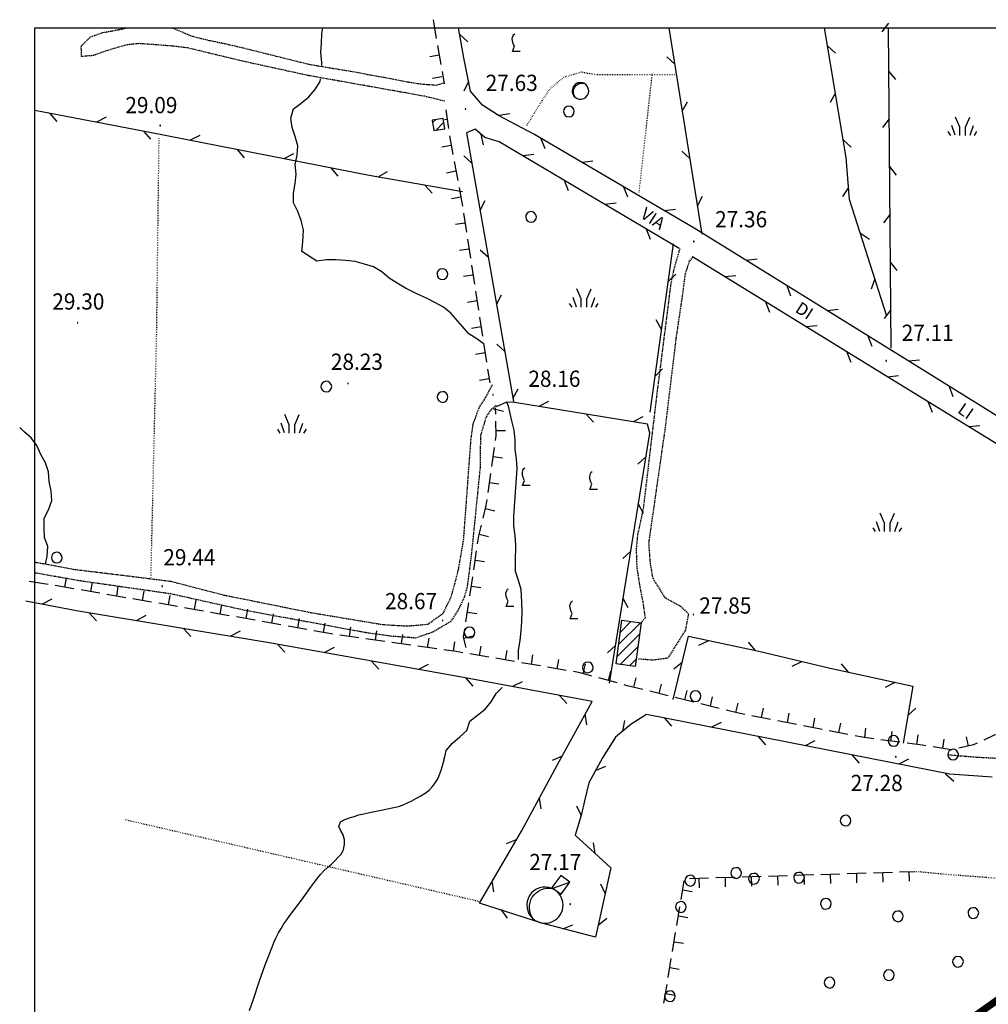
# Model space of a CAD drawing. Extents: x 1552897 to 1553740, y 4515707 to 4516303.
# Drawn here: x 1552897 to 1553099, y 4516097 to 4516303 of the extents above; entities that cross this region are included whole.
import ezdxf
from ezdxf.enums import TextEntityAlignment as Align

# ---------------------------------------------------------------- set-up
doc = ezdxf.new("R2010")
doc.units = 0
doc.header["$MEASUREMENT"] = 0
doc.linetypes.add('DOT', pattern=[0.25, 0, -0.25])
doc.linetypes.add('HIDDEN', pattern=[0.375, 0.25, -0.125])
doc.layers.get('0').update_dxf_attribs({"linetype": 'CONTINUOUS'})
for name, color, linetype in [('ALBERO', 7, 'CONTINUOUS'), ('CAMPITURE_EDIFICI', 7, 'CONTINUOUS'), ('CAPANNA', 7, 'CONTINUOUS'), ('CURVA_DIRETT', 7, 'CONTINUOUS'), ('CURVA_INTERM', 7, 'CONTINUOUS'), ('DIAGONALI17', 7, 'CONTINUOUS'), ('DIVIS_COLTU', 7, 'CONTINUOUS'), ('EDIFICIO', 7, 'CONTINUOUS'), ('ERBA', 7, 'CONTINUOUS'), ('MURO_A_SECCO', 7, 'CONTINUOUS'), ('PUNTO_QUOTA', 7, 'CONTINUOUS'), ('QUOTA', 7, 'CONTINUOUS'), ('RETE_METALL', 7, 'CONTINUOUS'), ('STRADA_BIANCA', 7, 'CONTINUOUS'), ('TOPONOMAS', 7, 'CONTINUOUS'), ('VASCHE_POZZ', 7, 'CONTINUOUS'), ('VITE', 7, 'CONTINUOUS')]:
    doc.layers.add(name, color=color, linetype=linetype)
doc.styles.add('COMPLEX', font='COMPLEX', dxfattribs={"height": 0.2})

# ---------------------------------------------------------------- blocks, each defined once
blk = doc.blocks.new('*X9')
at = {"color": 0}
for p, q in [((1553022.45, 4516174.7), (1553024.67, 4516176.92)), ((1553022.09, 4516172.1), (1553026.65, 4516176.65)), ((1553021.74, 4516169.5), (1553026.48, 4516174.24)), ((1553022.43, 4516167.95), (1553026.12, 4516171.64)), ((1553024.41, 4516167.68), (1553025.77, 4516169.04))]:
    blk.add_line(p, q, dxfattribs=at)
blk = doc.blocks.new('*X8')
at = {"color": 0}
for p, q in [((1552983.15, 4516281.33), (1552983.75, 4516281.93)), ((1552983.79, 4516279.72), (1552985.49, 4516281.43))]:
    blk.add_line(p, q, dxfattribs=at)
blk = doc.blocks.new('PUNTO')
at = {"layer": 'PUNTO_QUOTA', "color": 2, "linetype": 'Continuous'}
blk.add_lwpolyline([(-0.06, -0.06), (0.06, -0.06), (0.06, 0.06), (-0.06, 0.06)], close=True, dxfattribs=at)
at = {"layer": 'PUNTO_QUOTA', "color": 1, "linetype": 'Continuous'}
blk.add_lwpolyline([(0, 0), (0, 0)], dxfattribs=at)
at = {"layer": 'PUNTO_QUOTA', "color": 2, "linetype": 'Continuous'}
blk.add_lwpolyline([(0, 0), (0, 0)], dxfattribs=at)
blk.add_lwpolyline([(0, 0), (0, 0)], dxfattribs=at)
blk = doc.blocks.new('ALBERO')
at = {"layer": 'ALBERO', "color": 3, "linetype": 'Continuous'}
blk.add_lwpolyline([(1.06, 0.53), (0.8, 0.89), (0.44, 1.13), (0, 1.19), (-0.42, 1.09), (-0.78, 0.85), (-1.02, 0.47), (-1.08, 0.05), (-0.98, -0.39), (-0.74, -0.75), (-0.36, -0.97), (0.06, -1.05), (0.5, -0.95), (0.86, -0.69), (1.08, -0.33), (1.16, 0.11)], close=True, dxfattribs=at)
blk = doc.blocks.new('VITE')
at = {"layer": 'VITE', "color": 3, "linetype": 'Continuous'}
blk.add_lwpolyline([(1.6, 0), (0, 0), (0.4, 1.08), (0.22, 1.49), (-0.01, 2.18), (-0.03, 2.78), (0.13, 3.34), (0.29, 3.58), (0.51, 3.71)], dxfattribs=at)
blk = doc.blocks.new('ERBA')
at = {"layer": 'ERBA', "color": 3, "linetype": 'Continuous'}
for p, q in [((-2.46, -0.02), (-2.98, 0.78)), ((-1.56, 0.02), (-2.26, 2.04)), ((1.6, 0.02), (2.3, 2.04)), ((2.5, -0.02), (3.02, 0.78))]:
    blk.add_line(p, q, dxfattribs=at)
for points in [[(-0.58, -0.02), (-0.58, 1.72), (-1.48, 3.82)], [(0.62, -0.02), (0.62, 1.72), (1.52, 3.82)]]:
    blk.add_lwpolyline(points, dxfattribs=at)
blk = doc.blocks.new('POZZO')
at = {"layer": 'VASCHE_POZZ', "color": 5, "linetype": 'Continuous'}
blk.add_lwpolyline([(-1.133, -1.299, -0.675539), (0.684, 1.592, 0.855612)], format="xyb", close=True, dxfattribs=at)
blk.add_arc((0.002, 0.004), 1.728, 228.95869, 66.75593, dxfattribs=at)

msp = doc.modelspace()

# ---------------------------------------------------------------- linework, layer by layer
at = {"color": 2}
msp.add_lwpolyline([(1552899.86, 4516301.19), (1553739.86, 4516301.19), (1553739.86, 4515707.19), (1552899.86, 4515707.19)], close=True, dxfattribs=at)
at = {"color": 7, "linetype": 'HIDDEN', "ltscale": 10, "const_width": 1.5, "flags": 128}
msp.add_lwpolyline([(1553315.77, 4516124.61), (1553264.52, 4516212.64), (1553055.36, 4516065.24), (1553198.97, 4515998.28), (1553167.7, 4515966.38), (1553165.13, 4515948.05), (1553142.37, 4515909.79), (1553125.81, 4515894.28), (1553220.17, 4515718.32), (1553356.13, 4516055.84), (1553315.77, 4516124.61)], dxfattribs=at)
at = {"layer": 'CAPANNA', "color": 1, "linetype": 'Continuous'}
msp.add_lwpolyline([(1553008.13, 4516121.26), (1553010.04, 4516119.86), (1553011.87, 4516122.35), (1553009.96, 4516123.75), (1553008.13, 4516121.26)], dxfattribs=at)
at = {"layer": 'CURVA_DIRETT', "color": 2, "linetype": 'Continuous'}
msp.add_lwpolyline([(1552902.09, 4516188.89), (1552902.41, 4516190.62), (1552902.57, 4516192.63), (1552901.86, 4516194.5), (1552901.81, 4516196.52), (1552901.85, 4516198.53), (1552902.73, 4516200.32), (1552903.39, 4516202.22), (1552903.3, 4516204.23), (1552902.86, 4516206.2), (1552902.74, 4516208.22), (1552902.06, 4516210.13), (1552901.09, 4516211.9), (1552900.29, 4516213.73), (1552899.07, 4516215.34), (1552897.57, 4516216.68), (1552896.69, 4516217.55)], dxfattribs=at)
at = {"layer": 'CURVA_INTERM', "color": 10, "linetype": 'Continuous'}
for points in [[(1552959.93, 4516293.26), (1552959.95, 4516293.93), (1552959.77, 4516295.94), (1552959.87, 4516297.94), (1552959.93, 4516299.94), (1552960.18, 4516301.19)], [(1552993.75, 4516235.08), (1552992.4, 4516236.05), (1552990.72, 4516237.15), (1552989.38, 4516238.65), (1552986.98, 4516241.44), (1552985.39, 4516242.7), (1552983.64, 4516243.66), (1552981.83, 4516244.58), (1552979.98, 4516245.46), (1552977.5, 4516246.7), (1552975.72, 4516247.7), (1552974.02, 4516248.78), (1552972.53, 4516250.11), (1552970.8, 4516251.12), (1552968.89, 4516251.74), (1552966.93, 4516252.26), (1552964.93, 4516252.49), (1552962.93, 4516252.65), (1552960.93, 4516252.63), (1552958.93, 4516252.36), (1552955.79, 4516254.34), (1552955.95, 4516256.35), (1552956.11, 4516258.89), (1552955.62, 4516260.84), (1552954.96, 4516262.75), (1552954.02, 4516264.52), (1552954.04, 4516266.56), (1552954.36, 4516268.56), (1552954.59, 4516270.55), (1552954.39, 4516272.54), (1552954.79, 4516274.51), (1552954.96, 4516276.51), (1552954.38, 4516278.42), (1552953.73, 4516280.32), (1552953.43, 4516282.3), (1552954.05, 4516284.21), (1552955.65, 4516285.43), (1552957.21, 4516286.7), (1552958.5, 4516288.23), (1552959.57, 4516289.94), (1552959.66, 4516290.51)], [(1553001.16, 4516168.98), (1553001.16, 4516170.95), (1553001.48, 4516172.93), (1553001.68, 4516174.93), (1553001.84, 4516176.95), (1553001.89, 4516178.95), (1553001.81, 4516180.97), (1553001.66, 4516183.58), (1553001.1, 4516185.5), (1553000.48, 4516187.41), (1553000.53, 4516189.42), (1553000.56, 4516192.91), (1553000.4, 4516194.92), (1553000.15, 4516196.92), (1553000.14, 4516198.93), (1553000.3, 4516200.95), (1553000.87, 4516208.93), (1553000.71, 4516210.95), (1553000.46, 4516212.95), (1553000.45, 4516214.97), (1553000.22, 4516216.97), (1552999.76, 4516218.93), (1552999, 4516221.96), (1552998.66, 4516222.83)], [(1552985.54, 4516147.96), (1552986.01, 4516149.92), (1552987.31, 4516151.48), (1552988.86, 4516152.75), (1552990.33, 4516154.12), (1552990.97, 4516156.02), (1552992.52, 4516157.33), (1552994.13, 4516158.56), (1552995.43, 4516160.08), (1552996.43, 4516161.83), (1552997.71, 4516163.12)], [(1552983.78, 4516143.2), (1552984.29, 4516144.09), (1552984.69, 4516145.03), (1552985, 4516146.02), (1552985.25, 4516146.99), (1552985.54, 4516147.96), (1552985.57, 4516148.36)], [(1552944.84, 4516095.46), (1552945.55, 4516097.67), (1552946.82, 4516101.48), (1552948.09, 4516105.08), (1552948.49, 4516106.12), (1552949.98, 4516109.86), (1552950.41, 4516110.79), (1552950.89, 4516111.74), (1552951.43, 4516112.68), (1552951.98, 4516113.61), (1552952.6, 4516114.5), (1552953.23, 4516115.36), (1552955.66, 4516118.57), (1552957.82, 4516121.54), (1552959.07, 4516123.2), (1552959.7, 4516123.99), (1552960.41, 4516124.77), (1552961.17, 4516125.45), (1552961.95, 4516126.1), (1552962.7, 4516126.83), (1552963.36, 4516127.57), (1552964.07, 4516128.3), (1552964.52, 4516129.22), (1552964.73, 4516130.23), (1552964.73, 4516131.24), (1552964.44, 4516132.23), (1552963.95, 4516133.11), (1552963.51, 4516134.01), (1552963.86, 4516134.96), (1552964.77, 4516135.48), (1552965.74, 4516135.83), (1552966.72, 4516136.13), (1552967.72, 4516136.42), (1552968.77, 4516136.69), (1552969.9, 4516136.96), (1552970.95, 4516137.17), (1552972, 4516137.36), (1552975, 4516137.97), (1552975.98, 4516138.22), (1552976.95, 4516138.56), (1552977.89, 4516138.96), (1552978.82, 4516139.41), (1552979.78, 4516139.91), (1552980.7, 4516140.41), (1552981.59, 4516140.98), (1552982.4, 4516141.64), (1552983.15, 4516142.38), (1552983.78, 4516143.2)]]:
    msp.add_lwpolyline(points, dxfattribs=at)
at = {"layer": 'DIAGONALI17', "color": 4, "linetype": 'Continuous'}
msp.add_line((1553008.08, 4516121), (1553011.87, 4516122.35), dxfattribs=at)
at = {"layer": 'DIVIS_COLTU', "linetype": 'DOT'}
for p, q in [((1553029.07, 4516291.58), (1553026.32, 4516266.59)), ((1552918.75, 4516135.46), (1552993.11, 4516118.31))]:
    msp.add_line(p, q, dxfattribs=at)
for points in [[(1553034.16, 4516291.34), (1553017.41, 4516291.33), (1553014.3, 4516291.89), (1553010.61, 4516290.81), (1553007.64, 4516288.36), (1553006.04, 4516285.9), (1553002.75, 4516280.6)], [(1552924.18, 4516186.11), (1552925.37, 4516236.99), (1552925.88, 4516278.25)], [(1553084.09, 4516124.6), (1553085.18, 4516124.56), (1553090.04, 4516124.07), (1553093.27, 4516123.83), (1553097.52, 4516123.5), (1553099.09, 4516123.39), (1553100.84, 4516123.25), (1553102.71, 4516122.98), (1553104.1, 4516122.65), (1553107.54, 4516121.62)]]:
    msp.add_lwpolyline(points, dxfattribs=at)
at = {"layer": 'EDIFICIO', "color": 2, "linetype": 'Continuous'}
for points in [[(1552983.07, 4516281.82), (1552983.43, 4516279.66), (1552985.72, 4516280.04), (1552985.36, 4516282.2)], [(1553021.54, 4516168.07), (1553022.79, 4516177.18), (1553026.8, 4516176.63), (1553025.56, 4516167.52)]]:
    msp.add_lwpolyline(points, close=True, dxfattribs=at)
at = {"layer": 'MURO_A_SECCO', "linetype": 'Continuous'}
for p, q in [((1552983.23, 4516302.88), (1552983.92, 4516298.94)), ((1552984.18, 4516297.47), (1552984.86, 4516293.52)), ((1552982.55, 4516295.15), (1552984.52, 4516295.5)), ((1552983.1, 4516290.66), (1552985.07, 4516291.01)), ((1552985.12, 4516292.05), (1552985.57, 4516289.46)), ((1552985.92, 4516284.04), (1552986.5, 4516280.08)), ((1552985.62, 4516281.97), (1552986.21, 4516282.06)), ((1552985.06, 4516276.25), (1552987.03, 4516276.62)), ((1552987.67, 4516273.18), (1552988.41, 4516269.25)), ((1552986.07, 4516270.84), (1552988.04, 4516271.21)), ((1552987.08, 4516265.44), (1552989.05, 4516265.8)), ((1552989.61, 4516262.35), (1552990.22, 4516258.4)), ((1552987.94, 4516260.07), (1552989.92, 4516260.37)), ((1552990.45, 4516256.92), (1552991.06, 4516252.96)), ((1552988.78, 4516254.63), (1552990.76, 4516254.94)), ((1552991.29, 4516251.48), (1552991.91, 4516247.53)), ((1552989.62, 4516249.2), (1552991.6, 4516249.5)), ((1552992.14, 4516246.04), (1552992.75, 4516242.09)), ((1552990.47, 4516243.76), (1552992.44, 4516244.07)), ((1552992.98, 4516240.61), (1552993.59, 4516236.66)), ((1552991.31, 4516238.33), (1552993.28, 4516238.63)), ((1552993.82, 4516235.17), (1552994.43, 4516231.22)), ((1552992.15, 4516232.89), (1552994.13, 4516233.2)), ((1552994.66, 4516229.74), (1552995.11, 4516226.85)), ((1552992.99, 4516227.46), (1552994.97, 4516227.76)), ((1552996.36, 4516220.32), (1552996.34, 4516221.66)), ((1552998.41, 4516216.84), (1552996.41, 4516216.82)), ((1552995.53, 4516209.38), (1552996.08, 4516213.34)), ((1552997.78, 4516211.08), (1552995.8, 4516211.36)), ((1552994.77, 4516203.93), (1552995.32, 4516207.89)), ((1552997.03, 4516205.64), (1552995.04, 4516205.91)), ((1552996.15, 4516200), (1552994.21, 4516200.48)), ((1552994.83, 4516194.66), (1552992.89, 4516195.14)), ((1552991.75, 4516187.73), (1552992.34, 4516191.68)), ((1552994.02, 4516189.41), (1552992.05, 4516189.71)), ((1552902.63, 4516184.67), (1552898.69, 4516185.32)), ((1552906.41, 4516186.06), (1552906.09, 4516184.09)), ((1552911.85, 4516185.15), (1552911.51, 4516183.18)), ((1552990.93, 4516182.29), (1552991.53, 4516186.25)), ((1552908.06, 4516183.76), (1552904.11, 4516184.42)), ((1552917.27, 4516184.21), (1552916.93, 4516182.24)), ((1552922.69, 4516183.28), (1552922.35, 4516181.31)), ((1552993.21, 4516183.97), (1552991.23, 4516184.27)), ((1552918.9, 4516181.9), (1552914.96, 4516182.58)), ((1552924.32, 4516180.97), (1552920.38, 4516181.65)), ((1552928.11, 4516182.35), (1552927.77, 4516180.38)), ((1552933.54, 4516181.41), (1552933.19, 4516179.45)), ((1552929.74, 4516180.04), (1552925.8, 4516180.72)), ((1552940.57, 4516178.13), (1552936.64, 4516178.83)), ((1552938.96, 4516180.45), (1552938.61, 4516178.48)), ((1552944.37, 4516179.48), (1552944.02, 4516177.51)), ((1552990.12, 4516176.85), (1552990.71, 4516180.81)), ((1552992.39, 4516178.53), (1552990.41, 4516178.83)), ((1552945.99, 4516177.16), (1552942.05, 4516177.86)), ((1552951.4, 4516176.19), (1552947.46, 4516176.89)), ((1552949.79, 4516178.51), (1552949.43, 4516176.54)), ((1552955.2, 4516177.54), (1552954.85, 4516175.57)), ((1552956.82, 4516175.22), (1552952.88, 4516175.92)), ((1552960.61, 4516176.57), (1552960.26, 4516174.6)), ((1552965.98, 4516175.75), (1552965.7, 4516173.77)), ((1552971.42, 4516174.98), (1552971.14, 4516173)), ((1552967.68, 4516173.49), (1552963.72, 4516174.05)), ((1552973.12, 4516172.72), (1552969.16, 4516173.28)), ((1552976.87, 4516174.21), (1552976.59, 4516172.23)), ((1552982.32, 4516173.44), (1552982.03, 4516171.46)), ((1552987.76, 4516172.67), (1552987.48, 4516170.69)), ((1552991.63, 4516173.88), (1552989.69, 4516173.39)), ((1552978.57, 4516171.95), (1552974.61, 4516172.51)), ((1552984.02, 4516171.18), (1552980.05, 4516171.74)), ((1552993.24, 4516171.76), (1552992.91, 4516169.79)), ((1552998.66, 4516170.85), (1552998.33, 4516168.88)), ((1552994.88, 4516169.46), (1552990.93, 4516170.12)), ((1553004.09, 4516169.92), (1553003.75, 4516167.95)), ((1553009.51, 4516168.99), (1553009.17, 4516167.02)), ((1553005.72, 4516167.61), (1553001.78, 4516168.29)), ((1553011.14, 4516166.68), (1553007.2, 4516167.35)), ((1553015.11, 4516167.96), (1553014.58, 4516166.03)), ((1553020.41, 4516166.51), (1553019.88, 4516164.58)), ((1553021.81, 4516164.05), (1553017.96, 4516165.11)), ((1553025.68, 4516165.1), (1553025.2, 4516163.15)), ((1553032.48, 4516161.36), (1553028.59, 4516162.32)), ((1553031.02, 4516163.78), (1553030.54, 4516161.84)), ((1553036.36, 4516162.46), (1553035.88, 4516160.52)), ((1553037.82, 4516160.04), (1553033.93, 4516161)), ((1553041.7, 4516161.14), (1553041.22, 4516159.2)), ((1553043.16, 4516158.72), (1553039.27, 4516159.68)), ((1553047.03, 4516159.82), (1553046.56, 4516157.88)), ((1553052.33, 4516158.77), (1553051.95, 4516156.81)), ((1553053.91, 4516156.43), (1553049.99, 4516157.19)), ((1553059.31, 4516155.38), (1553055.39, 4516156.14)), ((1553057.73, 4516157.72), (1553057.35, 4516155.76)), ((1553063.13, 4516156.67), (1553062.75, 4516154.71)), ((1553064.71, 4516154.33), (1553060.78, 4516155.09)), ((1553068.53, 4516155.62), (1553068.15, 4516153.66)), ((1553073.81, 4516154.62), (1553073.55, 4516152.63)), ((1553070.11, 4516153.27), (1553066.18, 4516154.04)), ((1553080.98, 4516151.65), (1553077.02, 4516152.18)), ((1553079.26, 4516153.9), (1553079, 4516151.91)), ((1553084.72, 4516153.18), (1553084.45, 4516151.2)), ((1553090.21, 4516152.31), (1553089.89, 4516150.34)), ((1553094.83, 4516152.8), (1553095.27, 4516150.85)), ((1553036.94, 4516123.12), (1553040.94, 4516123.25)), ((1553039.01, 4516121.19), (1553038.94, 4516123.19)), ((1553042.44, 4516123.3), (1553046.44, 4516123.42)), ((1553044.5, 4516121.36), (1553044.44, 4516123.36)), ((1553047.94, 4516123.47), (1553051.94, 4516123.59)), ((1553050, 4516121.53), (1553049.94, 4516123.53)), ((1553053.44, 4516123.64), (1553057.43, 4516123.76)), ((1553055.5, 4516121.7), (1553055.44, 4516123.7)), ((1553058.93, 4516123.81), (1553062.93, 4516123.94)), ((1553061, 4516121.88), (1553060.93, 4516123.87)), ((1553064.43, 4516123.98), (1553068.43, 4516124.11)), ((1553066.49, 4516122.05), (1553066.43, 4516124.05)), ((1553069.93, 4516124.16), (1553073.93, 4516124.28)), ((1553071.99, 4516122.22), (1553071.93, 4516124.22)), ((1553075.43, 4516124.33), (1553079.42, 4516124.45)), ((1553077.49, 4516122.39), (1553077.42, 4516124.39)), ((1553080.92, 4516124.5), (1553084.09, 4516124.6)), ((1553082.98, 4516122.56), (1553082.92, 4516124.56)), ((1553035.16, 4516118.7), (1553035.82, 4516122.65)), ((1553037.46, 4516120.35), (1553035.49, 4516120.68)), ((1553034.27, 4516113.28), (1553034.92, 4516117.22)), ((1553036.56, 4516114.92), (1553034.59, 4516115.25)), ((1553033.37, 4516107.85), (1553034.02, 4516111.8)), ((1553035.67, 4516109.5), (1553033.69, 4516109.83)), ((1553032.47, 4516102.43), (1553033.12, 4516106.37)), ((1553034.77, 4516104.07), (1553032.79, 4516104.4)), ((1553031.57, 4516097), (1553032.22, 4516100.95)), ((1553033.87, 4516098.65), (1553031.9, 4516098.97))]:
    msp.add_line(p, q, dxfattribs=at)
for points in [[(1552986.71, 4516278.59), (1552986.88, 4516277.41), (1552987.4, 4516274.65)], [(1552988.68, 4516267.77), (1552989.2, 4516264.99), (1552989.38, 4516263.83)], [(1552996.29, 4516214.83), (1552996.42, 4516215.79), (1552996.38, 4516218.82)], [(1552993.73, 4516198.54), (1552994.39, 4516201.21), (1552994.56, 4516202.45)], [(1552992.57, 4516193.17), (1552992.82, 4516194.85), (1552993.37, 4516197.08)], [(1552913.48, 4516182.84), (1552909.86, 4516183.46), (1552909.54, 4516183.51)], [(1552935.16, 4516179.09), (1552933.11, 4516179.46), (1552931.22, 4516179.79)], [(1552962.23, 4516174.26), (1552961.91, 4516174.31), (1552958.29, 4516174.96)], [(1552990.17, 4516171.45), (1552989.63, 4516173.62), (1552989.89, 4516175.37)], [(1552989.45, 4516170.37), (1552988.05, 4516170.61), (1552985.5, 4516170.97)], [(1553000.3, 4516168.54), (1552999.02, 4516168.76), (1552996.36, 4516169.21)], [(1553016.51, 4516165.5), (1553014.04, 4516166.18), (1553012.62, 4516166.42)], [(1553027.14, 4516162.68), (1553023.88, 4516163.48), (1553023.26, 4516163.65)], [(1553048.51, 4516157.48), (1553046.93, 4516157.79), (1553044.61, 4516158.36)], [(1553075.53, 4516152.37), (1553073.05, 4516152.7), (1553071.58, 4516152.99)], [(1553102.29, 4516153.28), (1553100.74, 4516153.11), (1553098.53, 4516152.09)], [(1553086.43, 4516150.91), (1553085.63, 4516151.04), (1553082.47, 4516151.46)], [(1553091.86, 4516150.08), (1553091.68, 4516150.04), (1553087.91, 4516150.66)], [(1553097.17, 4516151.46), (1553096.39, 4516151.1), (1553093.32, 4516150.41)]]:
    msp.add_lwpolyline(points, dxfattribs=at)
at = {"layer": 'RETE_METALL', "color": 3, "linetype": 'Continuous'}
for p, q in [((1553032.62, 4516301.19), (1553039.52, 4516258.02)), ((1553078.61, 4516302.14), (1553077.22, 4516300.33)), ((1553079.13, 4516234.14), (1553078.61, 4516301.19)), ((1552990.52, 4516298.25), (1552988.83, 4516299.78)), ((1553067.48, 4516295.89), (1553065.8, 4516297.44)), ((1553032.17, 4516295.13), (1553033.84, 4516293.58)), ((1553080.1, 4516290.35), (1553078.68, 4516292.14)), ((1552990.67, 4516289.95), (1552989.65, 4516287.91)), ((1553067.47, 4516287.58), (1553066.39, 4516285.57)), ((1553035.42, 4516283.7), (1553036.52, 4516285.7)), ((1552902.94, 4516283.31), (1552904.44, 4516281.6)), ((1552914.79, 4516282.47), (1552912.76, 4516281.43)), ((1552999.28, 4516283.19), (1552997.03, 4516282.8)), ((1553078.76, 4516282.14), (1553077.37, 4516280.33)), ((1552922.58, 4516279.55), (1552924.08, 4516277.84)), ((1552934.43, 4516278.66), (1552932.39, 4516277.63)), ((1552993.27, 4516278.89), (1552993.73, 4516276.66)), ((1553005.82, 4516278.04), (1553006.67, 4516275.92)), ((1553070.81, 4516276.17), (1553069.13, 4516277.72)), ((1552942.21, 4516275.7), (1552943.7, 4516273.98)), ((1552954.05, 4516274.8), (1552952.02, 4516273.77)), ((1552989.69, 4516274.38), (1552991.38, 4516272.85)), ((1553004.34, 4516274.66), (1553002.08, 4516274.37)), ((1553035.33, 4516275.38), (1553036.99, 4516273.83)), ((1552961.83, 4516271.84), (1552963.33, 4516270.12)), ((1553016.71, 4516273.28), (1553014.45, 4516272.98)), ((1553080.25, 4516270.35), (1553078.84, 4516272.14)), ((1552973.66, 4516271.02), (1552971.65, 4516269.95)), ((1552981.5, 4516268.23), (1552983.03, 4516266.54)), ((1553010.68, 4516269.27), (1553011.52, 4516267.15)), ((1553023.08, 4516267.93), (1553023.93, 4516265.81)), ((1553070.23, 4516267.79), (1553068.97, 4516265.88)), ((1553038.57, 4516263.95), (1553039.67, 4516265.95)), ((1552993.1, 4516263), (1552994.17, 4516265.01)), ((1553021.55, 4516264.46), (1553019.28, 4516264.17)), ((1553033.97, 4516263.18), (1553031.71, 4516262.88)), ((1553078.91, 4516262.14), (1553077.53, 4516260.33)), ((1553027.89, 4516259.08), (1553028.72, 4516256.96)), ((1553074.58, 4516256.86), (1553072.7, 4516258.15)), ((1553033.52, 4516255.95), (1553028.61, 4516220.74)), ((1552993.12, 4516254.68), (1552994.81, 4516253.15)), ((1553051.07, 4516252.73), (1553048.8, 4516252.49)), ((1553080.41, 4516250.35), (1553078.99, 4516252.14)), ((1553032.42, 4516248.03), (1553034.05, 4516249.62)), ((1553046.6, 4516249.29), (1553044.33, 4516249.05)), ((1553057.3, 4516247.22), (1553058.09, 4516245.08)), ((1553075.75, 4516248.63), (1553074.97, 4516246.49)), ((1552996.53, 4516243.3), (1552997.6, 4516245.31)), ((1553052.85, 4516243.8), (1553053.65, 4516241.67)), ((1553068.07, 4516242.19), (1553065.8, 4516241.95)), ((1553079.07, 4516242.14), (1553077.68, 4516240.33)), ((1553029.9, 4516240.1), (1553031.03, 4516238.12)), ((1553063.63, 4516238.81), (1553061.36, 4516238.56)), ((1553074.3, 4516236.68), (1553075.09, 4516234.54)), ((1552996.56, 4516234.98), (1552998.24, 4516233.44)), ((1553069.88, 4516233.32), (1553070.68, 4516231.18)), ((1553085.06, 4516231.65), (1553082.8, 4516231.41)), ((1553029.65, 4516228.22), (1553031.29, 4516229.81)), ((1553080.66, 4516228.33), (1553078.4, 4516228.08)), ((1552999.96, 4516223.59), (1553001.03, 4516225.61)), ((1553091.29, 4516226.13), (1553092.08, 4516223.99)), ((1553007.4, 4516222.99), (1553005.4, 4516221.9)), ((1553086.92, 4516222.85), (1553087.73, 4516220.72)), ((1552995.76, 4516221.49), (1552997.99, 4516220.97)), ((1553015.27, 4516220.3), (1553016.82, 4516218.62)), ((1553027.14, 4516219.78), (1553025.14, 4516218.69)), ((1553097.71, 4516217.88), (1553095.45, 4516217.63)), ((1553027.81, 4516211.37), (1553026.14, 4516209.82)), ((1553027.31, 4516199.5), (1553026.22, 4516201.5)), ((1553024.62, 4516191.63), (1553022.95, 4516190.08)), ((1552903.42, 4516181.56), (1552901.39, 4516180.51)), ((1553024.12, 4516179.76), (1553023.02, 4516181.76)), ((1552911.23, 4516178.73), (1552912.77, 4516177.05)), ((1552923.1, 4516178.18), (1552921.09, 4516177.09)), ((1552930.96, 4516175.46), (1552932.51, 4516173.78)), ((1552942.83, 4516174.91), (1552940.82, 4516173.82)), ((1553038.91, 4516171.97), (1553040.96, 4516172.96)), ((1553050.74, 4516170.86), (1553049.28, 4516172.61)), ((1552950.69, 4516172.17), (1552952.21, 4516170.48)), ((1552962.55, 4516171.46), (1552960.53, 4516170.4)), ((1553021.43, 4516171.89), (1553019.76, 4516170.33)), ((1552970.37, 4516168.63), (1552971.9, 4516166.94)), ((1553058.39, 4516167.6), (1553060.47, 4516168.54)), ((1552982.23, 4516167.93), (1552980.21, 4516166.87)), ((1553035.4, 4516168.34), (1553033.62, 4516166.93)), ((1553070.21, 4516166.29), (1553068.75, 4516168.04)), ((1552990.06, 4516165.1), (1552991.57, 4516163.39)), ((1553001.91, 4516164.32), (1552999.89, 4516163.28)), ((1553077.93, 4516163.2), (1553079.99, 4516164.19)), ((1553009.72, 4516161.45), (1553011.24, 4516159.75)), ((1553082.62, 4516157.26), (1553084.3, 4516158.79)), ((1553015.44, 4516155.26), (1553015.08, 4516157.51)), ((1553023.34, 4516156.16), (1553022.88, 4516153.93)), ((1553031.69, 4516156.7), (1553033.19, 4516154.98)), ((1553043.54, 4516155.8), (1553041.5, 4516154.77)), ((1553051.31, 4516152.84), (1553052.81, 4516151.12)), ((1553063.16, 4516151.94), (1553061.13, 4516150.91)), ((1553010.26, 4516148.75), (1553008.17, 4516147.85)), ((1553070.94, 4516148.98), (1553072.43, 4516147.26)), ((1553082.79, 4516148.08), (1553080.75, 4516147.05)), ((1553017.28, 4516145.74), (1553019.38, 4516146.63)), ((1553090.55, 4516145.01), (1553092.24, 4516143.49)), ((1553005.87, 4516137.71), (1553005.49, 4516139.96)), ((1553013.3, 4516138.36), (1553014.27, 4516136.3)), ((1553000.67, 4516131.2), (1552998.55, 4516130.35)), ((1553017.2, 4516128.36), (1553016.81, 4516130.61)), ((1552995.93, 4516120.3), (1552995.63, 4516122.56)), ((1553018.31, 4516122), (1553019.29, 4516119.94)), ((1552997.44, 4516116.65), (1552998.78, 4516114.8)), ((1553012.43, 4516113.39), (1553010.31, 4516112.55)), ((1553017.84, 4516113.37), (1553019.59, 4516114.83))]:
    msp.add_line(p, q, dxfattribs=at)
for points in [[(1553165.91, 4516179.49), (1553156.03, 4516185.91), (1553082.49, 4516231.6), (1553037.91, 4516259.25), (1553004.33, 4516278.91), (1552996.95, 4516282.84), (1552993.61, 4516285.02), (1552991.07, 4516287.93), (1552989.69, 4516294.92), (1552988.58, 4516301.19)], [(1553078.2, 4516241.01), (1553070.43, 4516265.21), (1553069.75, 4516274.06), (1553065.17, 4516301.19)], [(1552989.38, 4516266.85), (1552969.89, 4516270.26), (1552924.3, 4516279.22), (1552899.86, 4516283.9)], [(1553034.77, 4516255), (1552997.06, 4516277.34), (1552994.07, 4516278.21), (1552992.02, 4516279.95), (1552990.27, 4516279.23), (1553000.07, 4516222.96)], [(1553180.46, 4516101.88), (1553191.39, 4516124.72), (1553199.48, 4516141.25), (1553200.73, 4516143.58), (1553201.3, 4516146.57), (1553200.79, 4516149.35), (1553198.04, 4516152.62), (1553192.4, 4516156.95), (1553139.63, 4516190.55), (1553075.85, 4516229.64), (1553037.55, 4516253.22)], [(1553020.15, 4516163.99), (1553028.61, 4516216.31), (1553028.16, 4516218.2), (1553000.3, 4516222.73), (1552998.64, 4516222.82), (1552996.48, 4516221.82)], [(1553100.3, 4516144.31), (1553091.42, 4516144.95), (1553027.93, 4516157.44), (1553024.68, 4516155.46), (1553021.46, 4516152.72), (1553018.74, 4516148.36), (1553015.83, 4516143.13), (1553014.96, 4516139.38), (1553014.34, 4516136.62), (1553012.98, 4516132.2), (1553020.49, 4516125.37), (1553017.27, 4516110.83), (1553006.03, 4516113.74), (1552992.95, 4516117.97), (1553001.75, 4516133.05), (1553009.65, 4516147.64), (1553016.55, 4516160.19), (1552989.6, 4516165.18), (1552949.36, 4516172.41), (1552908.61, 4516179.16), (1552897.98, 4516181.15)], [(1553033.51, 4516160.57), (1553036.75, 4516173.87), (1553051.43, 4516170.71), (1553066.36, 4516167.12), (1553083.67, 4516163.4), (1553081.63, 4516151.47)]]:
    msp.add_lwpolyline(points, dxfattribs=at)
at = {"layer": 'STRADA_BIANCA', "linetype": 'HIDDEN'}
for points in [[(1552985.68, 4516285.82), (1552981.5, 4516286.84), (1552957.15, 4516291.18), (1552943.42, 4516294.18), (1552931.84, 4516296.97), (1552928.82, 4516297.33), (1552925.14, 4516297.63), (1552921.7, 4516297.87), (1552919.16, 4516297.61), (1552916.48, 4516296.88), (1552913.7, 4516295.97), (1552912.15, 4516295.38), (1552909.62, 4516295.17), (1552909.59, 4516297.37), (1552911.49, 4516299.28), (1552914.09, 4516300.19), (1552917.8, 4516300.87), (1552919.3, 4516301.19)], [(1552928.55, 4516301.19), (1552932.82, 4516299.43), (1552936.54, 4516298.5), (1552939.62, 4516297.89), (1552943.21, 4516297.05), (1552957.23, 4516293.57), (1552961.61, 4516292.81), (1552966.53, 4516292.02), (1552970.14, 4516291.31), (1552972.93, 4516290.83), (1552975.39, 4516290.35), (1552977.82, 4516289.88), (1552980.52, 4516289.46), (1552981.93, 4516289.34), (1552983.9, 4516289.19), (1552985.59, 4516289.69)], [(1553026.76, 4516176.59), (1553027.69, 4516177.71), (1553027.23, 4516180.93), (1553026.59, 4516184.16), (1553025.95, 4516188.3), (1553025.83, 4516192.07), (1553026.14, 4516195.22), (1553026.77, 4516198.01), (1553027.31, 4516200.65), (1553030.23, 4516225.18), (1553032.65, 4516244.22), (1553033.04, 4516247.33), (1553033.65, 4516250.42), (1553034.96, 4516255.01)], [(1553037.55, 4516253.22), (1553036.89, 4516252.34), (1553036, 4516249.67), (1553035.41, 4516245.1), (1553034.1, 4516236.28), (1553031.84, 4516217.6), (1553028.36, 4516193.32), (1553028.68, 4516189.11), (1553029.23, 4516185.96), (1553031.73, 4516181.96), (1553035.06, 4516180.11), (1553036.71, 4516178.52), (1553036.07, 4516175.12), (1553032.38, 4516169.23), (1553029.32, 4516168.82), (1553026.26, 4516169.04)], [(1552899.86, 4516189.36), (1552908.33, 4516187.81), (1552922.57, 4516186.07), (1552928.45, 4516185.32), (1552935.25, 4516183.54), (1552939.44, 4516182.46), (1552957.64, 4516178.79), (1552972.73, 4516176.28), (1552977.86, 4516175.98), (1552982.14, 4516176.36), (1552985.34, 4516178.62), (1552987.02, 4516182), (1552987.8, 4516184.8), (1552988.54, 4516187.66), (1552989.64, 4516194), (1552991.18, 4516214.92), (1552991.63, 4516218.24), (1552992.91, 4516221.69), (1552994.17, 4516223.64), (1552995.71, 4516226.53)], [(1552996.48, 4516222.2), (1552995.34, 4516221.23), (1552994.36, 4516219.76), (1552993.16, 4516215.87), (1552993.07, 4516209.04), (1552991.25, 4516190.95), (1552990.38, 4516184.23), (1552989.76, 4516181.99), (1552988.46, 4516179.3), (1552986.93, 4516176.89), (1552983.18, 4516174.68), (1552979.57, 4516173.45), (1552974.7, 4516173.81), (1552969.43, 4516174.52), (1552943.8, 4516179.25), (1552928.39, 4516182.68), (1552909.06, 4516185.45), (1552899.86, 4516187.08)], [(1553112.87, 4516147.85), (1553112.39, 4516148.09), (1553109.78, 4516148.55), (1553105.86, 4516148.67), (1553103.18, 4516148.44), (1553100.8, 4516148.27), (1553096.93, 4516148.47), (1553091.17, 4516148.97)]]:
    msp.add_lwpolyline(points, dxfattribs=at)

# ---------------------------------------------------------------- block references
at = {"layer": 'ALBERO', "color": 3, "linetype": 'Continuous'}
for p in [(1553011.64, 4516283.6), (1553003.71, 4516261.52), (1552985.15, 4516249.55), (1552960.85, 4516226.01), (1552985.2, 4516223.83), (1552904.41, 4516190.22), (1552990.84, 4516174.54), (1553015.59, 4516167.23), (1553038.16, 4516161.22), (1553079.61, 4516151.84), (1553092.07, 4516148.98), (1553069.57, 4516135.17), (1553046.65, 4516124.2), (1553037.05, 4516122.6), (1553050.39, 4516123.01), (1553059.82, 4516123.22), (1553035.09, 4516117.09), (1553065.44, 4516117.76), (1553096.32, 4516115.82), (1553080.53, 4516115.13), (1553093.1, 4516105.63), (1553078.64, 4516102.83), (1553066.23, 4516101.25), (1553032.8, 4516098.41)]:
    msp.add_blockref('ALBERO', p, dxfattribs=at)
at = {"layer": 'CAMPITURE_EDIFICI'}
for name in ['*X8', '*X9']:
    msp.add_blockref(name, (0, 0), dxfattribs=at)
at = {"layer": 'ERBA', "color": 3, "linetype": 'Continuous'}
for p in [(1553094.08, 4516278.69), (1553014.8, 4516242.71), (1552953.7, 4516216.39), (1553078.35, 4516195.76)]:
    msp.add_blockref('ERBA', p, dxfattribs=at)
at = {"layer": 'PUNTO_QUOTA', "color": 1, "linetype": 'Continuous'}
for p in [(1552990.02, 4516284.18), (1552926.11, 4516280.71), (1553037.85, 4516256.44), (1552908.82, 4516239.42), (1553078.11, 4516231.47), (1552965.43, 4516226.73), (1552995.78, 4516224.34), (1552926.5, 4516184.29), (1552985.25, 4516177.1), (1553037.73, 4516178.36), (1553080.15, 4516148.58), (1553011.95, 4516117.75)]:
    msp.add_blockref('PUNTO', p, dxfattribs=at)
at = {"layer": 'VASCHE_POZZ', "color": 5, "linetype": 'Continuous'}
msp.add_blockref('POZZO', (1553014.09, 4516287.98), dxfattribs=at)
at = {"layer": 'VASCHE_POZZ', "color": 5, "linetype": 'Continuous', "xscale": 2.196998342243001, "yscale": 2.196998342243001}
msp.add_blockref('POZZO', (1553006.66, 4516117.54), dxfattribs=at)
at = {"layer": 'VITE', "color": 3, "linetype": 'Continuous'}
for p in [(1552999.86, 4516296.23), (1553001.96, 4516205.38), (1553016.07, 4516204.57), (1552998.53, 4516180.07), (1553011.93, 4516177.5)]:
    msp.add_blockref('VITE', p, dxfattribs=at)

# ---------------------------------------------------------------- texts
at = {"layer": 'QUOTA', "linetype": 'Continuous', "style": 'COMPLEX', "width": 0.941176}
for s, p in [('27.63', (1552994.25, 4516291.36)), ('29.09', (1552918.81, 4516286.7)), ('27.36', (1553042.28, 4516262.82)), ('29.30', (1552903.52, 4516245.6)), ('27.11', (1553081.35, 4516239.05)), ('28.23', (1552961.84, 4516232.99)), ('28.16', (1553003.19, 4516229.43)), ('29.44', (1552926.76, 4516192.07)), ('28.67', (1552973.18, 4516182.88)), ('27.85', (1553038.98, 4516181.96)), ('27.28', (1553070.67, 4516144.82)), ('27.17', (1553003.37, 4516128.27))]:
    msp.add_text(s, height=3.4, dxfattribs=at).set_placement(p, align=Align.TOP_LEFT)
at = {"layer": 'TOPONOMAS', "linetype": 'Continuous', "style": 'COMPLEX'}
for s, rotation, p in [('VIA', 327.0287, (1553027.83, 4516263.74)), ('DI', 326.8546, (1553060.26, 4516243.99)), ('LI', 325.0933, (1553094.32, 4516222.86))]:
    msp.add_text(s, height=2.56, rotation=rotation, dxfattribs=at).set_placement(p, align=Align.TOP_LEFT)

doc.saveas('drawing.dxf')
